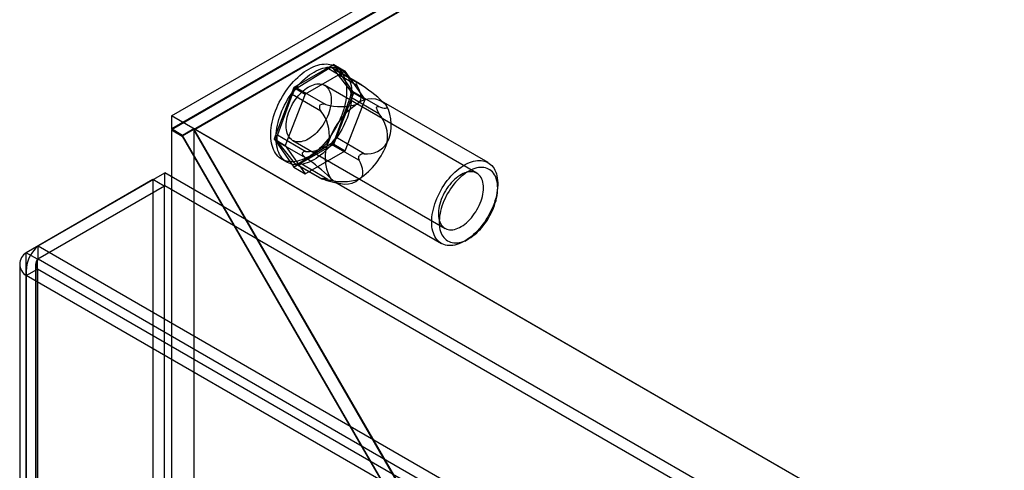
# Model space of a CAD drawing. Units: millimetres. Extents: x 63 to 4308, y 73 to 3064.
# Drawn here: x 3143 to 3213, y 2832 to 2864 of the extents above; entities that cross this region are included whole.
import ezdxf

# ---------------------------------------------------------------- set-up
doc = ezdxf.new("R2010")
doc.units = ezdxf.units.MM
doc.header["$LTSCALE"] = 2

msp = doc.modelspace()

# ---------------------------------------------------------------- linework, layer by layer
at = {"color": 7, "linetype": 'Continuous', "lineweight": 25}
for p, q in [((3153.894, 2857.338), (3300.265, 2941.836)), ((3299.47, 2940.458), (3153.894, 2856.419)), ((3299.417, 2940.366), (3153.894, 2856.358)), ((3300.19, 2939.92), (3154.668, 2855.911)), ((3155.485, 2856.333), (3300.212, 2939.882)), ((3165.379, 2860.967), (3162.562, 2859.341)), ((3165.379, 2860.967), (3166.175, 2860.508)), ((3166.788, 2858.963), (3165.379, 2860.967)), ((3164.996, 2860.664), (3162.792, 2859.308)), ((3166.175, 2860.508), (3163.358, 2858.882)), ((3167.014, 2859.499), (3164.996, 2860.664)), ((3167.181, 2859.621), (3165.31, 2860.702)), ((3166.534, 2859.159), (3165.37, 2860.649)), ((3165.37, 2860.649), (3167.388, 2859.484)), ((3165.864, 2860.617), (3165.493, 2860.831)), ((3167.583, 2858.504), (3166.175, 2860.508)), ((3175.49, 2853.285), (3164.724, 2859.5)), ((3167.028, 2859.687), (3166.997, 2859.689)), ((3162.562, 2859.341), (3161.154, 2855.711)), ((3162.432, 2858.841), (3161.393, 2855.996)), ((3163.358, 2858.882), (3161.949, 2855.251)), ((3164.45, 2857.676), (3162.432, 2858.841)), ((3162.562, 2859.341), (3163.358, 2858.882)), ((3162.792, 2859.308), (3164.81, 2858.143)), ((3165.379, 2855.333), (3166.788, 2858.963)), ((3168.552, 2857.994), (3166.534, 2859.159)), ((3166.788, 2858.963), (3167.583, 2858.504)), ((3165.509, 2855.832), (3166.548, 2858.677)), ((3166.175, 2854.874), (3167.583, 2858.504)), ((3166.548, 2858.677), (3168.566, 2857.512)), ((3176.28, 2854.041), (3168.749, 2858.389)), ((3168.989, 2858.203), (3168.965, 2858.227)), ((3164.4, 2858.091), (3164.371, 2858.053)), ((3168.401, 2857.892), (3168.4, 2857.932)), ((3153.894, 2857.338), (3153.894, 2856.419)), ((3790.29, 2489.954), (3153.894, 2857.338)), ((3154.69, 2855.96), (3153.894, 2856.419)), ((3153.894, 2856.358), (3154.668, 2855.911)), ((3153.894, 2856.358), (3153.894, 2490.874)), ((3155.485, 2856.419), (3154.69, 2855.96)), ((3790.29, 2489.954), (3155.485, 2856.419)), ((3169.963, 2831.343), (3155.485, 2856.419)), ((3155.485, 2856.333), (3155.485, 2490.9)), ((3155.485, 2856.333), (3169.91, 2831.348)), ((3154.668, 2855.911), (3169.115, 2830.889)), ((3169.168, 2830.883), (3154.69, 2855.96)), ((3161.154, 2855.711), (3161.949, 2855.251)), ((3161.154, 2855.711), (3162.562, 2853.707)), ((3161.393, 2855.996), (3163.411, 2854.831)), ((3163.425, 2854.35), (3161.407, 2855.515)), ((3161.407, 2855.515), (3162.571, 2854.025)), ((3162.474, 2855.603), (3173.24, 2849.388)), ((3162.562, 2853.707), (3165.379, 2855.333)), ((3162.945, 2854.01), (3165.149, 2855.366)), ((3165.149, 2855.366), (3167.167, 2854.201)), ((3165.379, 2855.333), (3166.175, 2854.874)), ((3167.527, 2854.667), (3165.509, 2855.832)), ((3161.949, 2855.251), (3163.358, 2853.247)), ((3163.146, 2854.7), (3163.147, 2854.66)), ((3163.358, 2853.247), (3166.175, 2854.874)), ((3161.706, 2854.271), (3162.077, 2854.057)), ((3162.571, 2854.025), (3164.589, 2852.86)), ((3162.632, 2853.972), (3164.503, 2852.892)), ((3164.963, 2852.845), (3162.945, 2854.01)), ((3167.147, 2854.501), (3167.177, 2854.539)), ((3144.465, 2848.145), (3153.427, 2853.319)), ((3467.573, 2671.967), (3153.427, 2853.319)), ((3153.427, 2852.401), (3153.427, 2853.319)), ((3162.562, 2853.707), (3163.358, 2853.247)), ((3152.594, 2852.838), (3143.632, 2847.664)), ((3152.594, 2852.838), (3152.594, 2818.28)), ((3153.39, 2852.379), (3152.594, 2852.838)), ((3164.52, 2852.904), (3164.55, 2852.903)), ((3164.78, 2852.805), (3165.73, 2852.558)), ((3165.45, 2852.673), (3172.98, 2848.325)), ((3176.964, 2852.224), (3176.964, 2852.53)), ((3153.39, 2852.379), (3144.427, 2847.205)), ((3144.465, 2847.227), (3153.427, 2852.401)), ((3153.39, 2852.379), (3153.39, 2817.821)), ((3467.573, 2671.048), (3153.427, 2852.401)), ((3174.631, 2848.489), (3174.896, 2848.642)), ((3143.632, 2484.594), (3143.632, 2847.664)), ((3144.427, 2847.205), (3143.632, 2847.664)), ((3144.465, 2848.145), (3458.61, 2666.793)), ((3144.465, 2847.227), (3144.465, 2848.145)), ((3144.427, 2484.135), (3144.427, 2847.205)), ((3144.465, 2847.227), (3458.61, 2665.874)), ((3143.17, 2846.859), (3143.17, 2484.113)), ((3143.632, 2846.054), (3144.427, 2846.513)), ((3144.295, 2846.859), (3144.295, 2484.113)), ((3458.011, 2665.485), (3144.427, 2846.513)), ((3144.427, 2846.513), (3144.427, 2484.092)), ((3143.632, 2846.054), (3143.632, 2483.632)), ((3457.216, 2665.026), (3143.632, 2846.054))]:
    msp.add_line(p, q, dxfattribs=at)
at = {"color": 7, "linetype": 'Continuous', "lineweight": 25, "flags": 128}
for points in [[(3165.94, 2857.4), (3165.859, 2857.196), (3165.77, 2856.993), (3165.673, 2856.792), (3165.569, 2856.593), (3165.458, 2856.398), (3165.341, 2856.207), (3165.217, 2856.021), (3165.088, 2855.84), (3164.954, 2855.665), (3164.814, 2855.496), (3164.671, 2855.335), (3164.523, 2855.182), (3164.373, 2855.037), (3164.22, 2854.901), (3164.064, 2854.774), (3163.907, 2854.657), (3163.749, 2854.55), (3163.59, 2854.453), (3163.432, 2854.368), (3163.274, 2854.293), (3163.117, 2854.231), (3162.962, 2854.179), (3162.809, 2854.14), (3162.658, 2854.112), (3162.512, 2854.097), (3162.368, 2854.094), (3162.23, 2854.103), (3162.096, 2854.124), (3161.967, 2854.157), (3161.844, 2854.202), (3161.727, 2854.259), (3161.617, 2854.327), (3161.514, 2854.407), (3161.418, 2854.497), (3161.33, 2854.599), (3161.25, 2854.711), (3161.178, 2854.832), (3161.114, 2854.964), (3161.059, 2855.104), (3161.014, 2855.253), (3160.977, 2855.41), (3160.949, 2855.575), (3160.931, 2855.746), (3160.922, 2855.924), (3160.923, 2856.108), (3160.933, 2856.297), (3160.952, 2856.49), (3160.981, 2856.687), (3161.018, 2856.886), (3161.065, 2857.089), (3161.121, 2857.292), (3161.185, 2857.497), (3161.258, 2857.702), (3161.34, 2857.906), (3161.429, 2858.109), (3161.525, 2858.311), (3161.629, 2858.509), (3161.74, 2858.704), (3161.858, 2858.895), (3161.981, 2859.082), (3162.111, 2859.263), (3162.245, 2859.438), (3162.385, 2859.606), (3162.528, 2859.767), (3162.675, 2859.92), (3162.826, 2860.065), (3162.979, 2860.202), (3163.135, 2860.328), (3163.292, 2860.446), (3163.45, 2860.553), (3163.608, 2860.649), (3163.767, 2860.735), (3163.925, 2860.809), (3164.082, 2860.872), (3164.237, 2860.923), (3164.39, 2860.962), (3164.54, 2860.99), (3164.687, 2861.005), (3164.83, 2861.008), (3164.969, 2860.999), (3165.103, 2860.978), (3165.232, 2860.945), (3165.355, 2860.9), (3165.471, 2860.844), (3165.582, 2860.775), (3165.685, 2860.696), (3165.781, 2860.605), (3165.869, 2860.503), (3165.949, 2860.392), (3166.021, 2860.27), (3166.085, 2860.138), (3166.139, 2859.998), (3166.185, 2859.849), (3166.222, 2859.692), (3166.25, 2859.527), (3166.268, 2859.356), (3166.277, 2859.178), (3166.276, 2858.994), (3166.266, 2858.806), (3166.247, 2858.613), (3166.218, 2858.416), (3166.18, 2858.216), (3166.134, 2858.014), (3166.078, 2857.81), (3166.013, 2857.605), (3165.94, 2857.4)], [(3166.312, 2857.186), (3166.23, 2856.982), (3166.141, 2856.779), (3166.045, 2856.577), (3165.941, 2856.379), (3165.83, 2856.184), (3165.712, 2855.993), (3165.589, 2855.806), (3165.459, 2855.625), (3165.325, 2855.45), (3165.186, 2855.282), (3165.042, 2855.121), (3164.895, 2854.968), (3164.744, 2854.823), (3164.591, 2854.686), (3164.436, 2854.56), (3164.278, 2854.442), (3164.12, 2854.335), (3163.962, 2854.239), (3163.803, 2854.153), (3163.645, 2854.079), (3163.488, 2854.016), (3163.333, 2853.965), (3163.18, 2853.926), (3163.03, 2853.898), (3162.883, 2853.883), (3162.74, 2853.88), (3162.601, 2853.889), (3162.467, 2853.91), (3162.338, 2853.943), (3162.215, 2853.988), (3162.099, 2854.044), (3161.989, 2854.113), (3161.885, 2854.192), (3161.789, 2854.283), (3161.701, 2854.385), (3161.621, 2854.496), (3161.549, 2854.618), (3161.485, 2854.75), (3161.431, 2854.89), (3161.385, 2855.039), (3161.348, 2855.196), (3161.321, 2855.361), (3161.302, 2855.532), (3161.293, 2855.71), (3161.294, 2855.894), (3161.304, 2856.082), (3161.323, 2856.275), (3161.352, 2856.472), (3161.39, 2856.672), (3161.436, 2856.874), (3161.492, 2857.078), (3161.557, 2857.283), (3161.63, 2857.488), (3161.711, 2857.692), (3161.8, 2857.895), (3161.897, 2858.096), (3162.001, 2858.295), (3162.112, 2858.49), (3162.229, 2858.681), (3162.353, 2858.867), (3162.482, 2859.048), (3162.616, 2859.223), (3162.756, 2859.392), (3162.899, 2859.553), (3163.047, 2859.706), (3163.197, 2859.851), (3163.35, 2859.987), (3163.506, 2860.114), (3163.663, 2860.231), (3163.821, 2860.338), (3163.98, 2860.435), (3164.138, 2860.52), (3164.296, 2860.595), (3164.453, 2860.657), (3164.608, 2860.709), (3164.761, 2860.748), (3164.912, 2860.776), (3165.059, 2860.791), (3165.202, 2860.794), (3165.34, 2860.785), (3165.474, 2860.764), (3165.603, 2860.731), (3165.726, 2860.686), (3165.843, 2860.629), (3165.953, 2860.561), (3166.056, 2860.481), (3166.152, 2860.391), (3166.24, 2860.289), (3166.32, 2860.177), (3166.392, 2860.055), (3166.456, 2859.924), (3166.511, 2859.784), (3166.556, 2859.635), (3166.593, 2859.478), (3166.621, 2859.313), (3166.639, 2859.142), (3166.648, 2858.964), (3166.647, 2858.78), (3166.637, 2858.591), (3166.618, 2858.398), (3166.59, 2858.201), (3166.552, 2858.002), (3166.505, 2857.799), (3166.449, 2857.596), (3166.385, 2857.391), (3166.312, 2857.186)], [(3164.99, 2857.462), (3164.926, 2857.303), (3164.854, 2857.146), (3164.774, 2856.991), (3164.688, 2856.839), (3164.595, 2856.692), (3164.495, 2856.55), (3164.391, 2856.414), (3164.281, 2856.285), (3164.168, 2856.163), (3164.051, 2856.05), (3163.932, 2855.946), (3163.81, 2855.852), (3163.687, 2855.767), (3163.564, 2855.694), (3163.441, 2855.631), (3163.318, 2855.581), (3163.198, 2855.542), (3163.08, 2855.515), (3162.965, 2855.5), (3162.854, 2855.498), (3162.747, 2855.508), (3162.646, 2855.53), (3162.55, 2855.565), (3162.46, 2855.611), (3162.378, 2855.669), (3162.302, 2855.739), (3162.235, 2855.819), (3162.176, 2855.91), (3162.125, 2856.01), (3162.083, 2856.12), (3162.05, 2856.238), (3162.027, 2856.365), (3162.013, 2856.498), (3162.008, 2856.638), (3162.014, 2856.784), (3162.028, 2856.933), (3162.052, 2857.087), (3162.086, 2857.244), (3162.128, 2857.402), (3162.18, 2857.561), (3162.24, 2857.72), (3162.308, 2857.878), (3162.384, 2858.035), (3162.467, 2858.188), (3162.557, 2858.337), (3162.653, 2858.482), (3162.755, 2858.621), (3162.862, 2858.754), (3162.974, 2858.879), (3163.089, 2858.996), (3163.207, 2859.105), (3163.328, 2859.205), (3163.45, 2859.294), (3163.573, 2859.373), (3163.697, 2859.441), (3163.819, 2859.498), (3163.941, 2859.543), (3164.06, 2859.576), (3164.177, 2859.596), (3164.29, 2859.605), (3164.399, 2859.601), (3164.503, 2859.585), (3164.602, 2859.556), (3164.695, 2859.516), (3164.781, 2859.464), (3164.86, 2859.4), (3164.931, 2859.325), (3164.995, 2859.239), (3165.05, 2859.144), (3165.096, 2859.038), (3165.133, 2858.924), (3165.161, 2858.802), (3165.18, 2858.672), (3165.189, 2858.535), (3165.189, 2858.392), (3165.179, 2858.244), (3165.16, 2858.092), (3165.131, 2857.937), (3165.093, 2857.78), (3165.046, 2857.621), (3164.99, 2857.462)], [(3166.997, 2859.689), (3166.971, 2859.674), (3166.963, 2859.634), (3166.98, 2859.571), (3167.014, 2859.499)], [(3167.014, 2859.499), (3167.102, 2859.327), (3167.18, 2859.153), (3167.24, 2858.976), (3167.278, 2858.797), (3167.284, 2858.618), (3167.269, 2858.511), (3167.233, 2858.406), (3167.182, 2858.322), (3167.11, 2858.244), (3167.023, 2858.18)], [(3168.552, 2857.994), (3168.688, 2857.953), (3168.817, 2857.919), (3168.934, 2857.896), (3169.033, 2857.887), (3169.109, 2857.898), (3169.14, 2857.916), (3169.154, 2857.948), (3169.148, 2857.986), (3169.123, 2858.038), (3169.081, 2858.097)], [(3168.4, 2857.932), (3168.412, 2857.973), (3168.443, 2858), (3168.494, 2858.006), (3168.552, 2857.994)], [(3163.411, 2854.831), (3163.318, 2854.819), (3163.232, 2854.793), (3163.18, 2854.76), (3163.152, 2854.722), (3163.146, 2854.7)], [(3167.176, 2852.882), (3167.277, 2852.959), (3167.348, 2853.041), (3167.395, 2853.129), (3167.426, 2853.23), (3167.438, 2853.332), (3167.436, 2853.434), (3167.403, 2853.629), (3167.343, 2853.823), (3167.262, 2854.013), (3167.167, 2854.201)], [(3172.591, 2851.315), (3172.667, 2851.505), (3172.75, 2851.694), (3172.842, 2851.882), (3172.941, 2852.066), (3173.046, 2852.247), (3173.158, 2852.424), (3173.276, 2852.595), (3173.399, 2852.761), (3173.527, 2852.921), (3173.66, 2853.073), (3173.796, 2853.218), (3173.936, 2853.355), (3174.079, 2853.483), (3174.224, 2853.602), (3174.37, 2853.711), (3174.518, 2853.81), (3174.666, 2853.898), (3174.814, 2853.975), (3174.961, 2854.042), (3175.107, 2854.096), (3175.251, 2854.139), (3175.392, 2854.17), (3175.531, 2854.189), (3175.665, 2854.196), (3175.796, 2854.19), (3175.922, 2854.173), (3176.042, 2854.144), (3176.157, 2854.102), (3176.266, 2854.049), (3176.368, 2853.984), (3176.464, 2853.908), (3176.552, 2853.821), (3176.632, 2853.724), (3176.704, 2853.616), (3176.767, 2853.499), (3176.823, 2853.372), (3176.869, 2853.236), (3176.906, 2853.092), (3176.934, 2852.94), (3176.953, 2852.782), (3176.963, 2852.616), (3176.963, 2852.446), (3176.953, 2852.269), (3176.935, 2852.089), (3176.907, 2851.905), (3176.87, 2851.718), (3176.823, 2851.529), (3176.768, 2851.338), (3176.705, 2851.147), (3176.633, 2850.956), (3176.553, 2850.766), (3176.465, 2850.578), (3176.37, 2850.392), (3176.268, 2850.209), (3176.159, 2850.03), (3176.044, 2849.856), (3175.924, 2849.687), (3175.798, 2849.524), (3175.668, 2849.368), (3175.533, 2849.219), (3175.395, 2849.078), (3175.253, 2848.946), (3175.109, 2848.823), (3174.964, 2848.709), (3174.816, 2848.605), (3174.669, 2848.511), (3174.52, 2848.428), (3174.373, 2848.356), (3174.226, 2848.296), (3174.081, 2848.247), (3173.939, 2848.21), (3173.799, 2848.185), (3173.662, 2848.173), (3173.529, 2848.172), (3173.401, 2848.183), (3173.278, 2848.207), (3173.16, 2848.242), (3173.048, 2848.289), (3172.942, 2848.348), (3172.844, 2848.419), (3172.752, 2848.5), (3172.668, 2848.592), (3172.592, 2848.695), (3172.524, 2848.808), (3172.464, 2848.93), (3172.414, 2849.061), (3172.372, 2849.201), (3172.339, 2849.349), (3172.316, 2849.505), (3172.302, 2849.667), (3172.297, 2849.835), (3172.301, 2850.008), (3172.315, 2850.187), (3172.339, 2850.369), (3172.371, 2850.554), (3172.413, 2850.743), (3172.464, 2850.932), (3172.523, 2851.123), (3172.591, 2851.315)], [(3172.974, 2851.426), (3172.919, 2851.267), (3172.872, 2851.108), (3172.834, 2850.95), (3172.805, 2850.795), (3172.785, 2850.643), (3172.776, 2850.495), (3172.775, 2850.353), (3172.784, 2850.216), (3172.803, 2850.086), (3172.831, 2849.963), (3172.868, 2849.849), (3172.915, 2849.744), (3172.97, 2849.648), (3173.033, 2849.562), (3173.105, 2849.487), (3173.184, 2849.424), (3173.27, 2849.371), (3173.363, 2849.331), (3173.461, 2849.303), (3173.565, 2849.286), (3173.674, 2849.282), (3173.788, 2849.291), (3173.904, 2849.312), (3174.024, 2849.345), (3174.145, 2849.39), (3174.268, 2849.446), (3174.391, 2849.514), (3174.514, 2849.593), (3174.637, 2849.683), (3174.757, 2849.782), (3174.876, 2849.891), (3174.991, 2850.008), (3175.102, 2850.134), (3175.209, 2850.266), (3175.311, 2850.406), (3175.408, 2850.55), (3175.498, 2850.7), (3175.581, 2850.853), (3175.657, 2851.009), (3175.725, 2851.167), (3175.785, 2851.326), (3175.836, 2851.486), (3175.879, 2851.644), (3175.912, 2851.8), (3175.936, 2851.954), (3175.951, 2852.104), (3175.956, 2852.249), (3175.952, 2852.389), (3175.938, 2852.523), (3175.914, 2852.649), (3175.882, 2852.767), (3175.84, 2852.877), (3175.789, 2852.978), (3175.73, 2853.069), (3175.662, 2853.149), (3175.587, 2853.218), (3175.504, 2853.276), (3175.415, 2853.323), (3175.319, 2853.357), (3175.217, 2853.38), (3175.111, 2853.39), (3175, 2853.387), (3174.885, 2853.373), (3174.767, 2853.346), (3174.646, 2853.307), (3174.524, 2853.256), (3174.401, 2853.194), (3174.277, 2853.12), (3174.155, 2853.036), (3174.033, 2852.941), (3173.913, 2852.837), (3173.797, 2852.724), (3173.683, 2852.602), (3173.574, 2852.473), (3173.469, 2852.337), (3173.37, 2852.195), (3173.277, 2852.048), (3173.19, 2851.897), (3173.111, 2851.742), (3173.038, 2851.585), (3172.974, 2851.426)], [(3173.088, 2851.147), (3173.024, 2850.966), (3172.969, 2850.786), (3172.922, 2850.607), (3172.885, 2850.43), (3172.857, 2850.256), (3172.838, 2850.085), (3172.828, 2849.919), (3172.828, 2849.757), (3172.838, 2849.602), (3172.856, 2849.453), (3172.884, 2849.311), (3172.922, 2849.177), (3172.968, 2849.051), (3173.023, 2848.935), (3173.087, 2848.828), (3173.158, 2848.731), (3173.238, 2848.644), (3173.325, 2848.569), (3173.42, 2848.505), (3173.521, 2848.452), (3173.629, 2848.411), (3173.742, 2848.382), (3173.86, 2848.365), (3173.984, 2848.36), (3174.111, 2848.367), (3174.242, 2848.387), (3174.376, 2848.418), (3174.512, 2848.462), (3174.65, 2848.517), (3174.79, 2848.584), (3174.929, 2848.662), (3175.069, 2848.75), (3175.208, 2848.849), (3175.345, 2848.958), (3175.48, 2849.077), (3175.613, 2849.204), (3175.742, 2849.34), (3175.868, 2849.483), (3175.989, 2849.634), (3176.105, 2849.79), (3176.215, 2849.953), (3176.32, 2850.12), (3176.418, 2850.292), (3176.509, 2850.467), (3176.592, 2850.644), (3176.668, 2850.824), (3176.736, 2851.004), (3176.796, 2851.184), (3176.846, 2851.364), (3176.888, 2851.542), (3176.921, 2851.718), (3176.945, 2851.89), (3176.959, 2852.059), (3176.964, 2852.223), (3176.959, 2852.381), (3176.945, 2852.534), (3176.922, 2852.679), (3176.889, 2852.817), (3176.847, 2852.947), (3176.797, 2853.068), (3176.737, 2853.18), (3176.669, 2853.282), (3176.594, 2853.374), (3176.51, 2853.455), (3176.419, 2853.525), (3176.321, 2853.583), (3176.217, 2853.63), (3176.106, 2853.665), (3175.99, 2853.688), (3175.869, 2853.699), (3175.744, 2853.698), (3175.615, 2853.685), (3175.482, 2853.659), (3175.347, 2853.622), (3175.21, 2853.572), (3175.071, 2853.511), (3174.931, 2853.439), (3174.792, 2853.356), (3174.652, 2853.262), (3174.514, 2853.158), (3174.378, 2853.044), (3174.244, 2852.921), (3174.113, 2852.789), (3173.986, 2852.65), (3173.862, 2852.503), (3173.744, 2852.349), (3173.63, 2852.189), (3173.523, 2852.024), (3173.421, 2851.854), (3173.327, 2851.681), (3173.239, 2851.505), (3173.159, 2851.326), (3173.088, 2851.147)], [(3164.589, 2852.86), (3164.538, 2852.877), (3164.503, 2852.892), (3164.495, 2852.9), (3164.507, 2852.904), (3164.52, 2852.904)], [(3165.118, 2852.964), (3165.166, 2852.894), (3165.187, 2852.843), (3165.189, 2852.806), (3165.173, 2852.778), (3165.142, 2852.762), (3165.1, 2852.755), (3164.998, 2852.759), (3164.875, 2852.781), (3164.737, 2852.816), (3164.589, 2852.86)]]:
    msp.add_lwpolyline(points, dxfattribs=at)
at = {"color": 7, "linetype": 'Continuous', "lineweight": 25}
for centre, radius, start, end in [((3165.175, 2860.457), 0.273, 44.43236, 131.00244), ((3166.707, 2858.7), 1.038, 48.99733, 71.98541), ((3163.315, 2858.532), 0.936, 123.96749, 160.70143), ((3166.077, 2858.905), 0.523, 334.21745, 29.09022), ((3161.285, 2850.303), 11.024, 44.99667, 56.38781), ((3164.658, 2857.704), 0.465, 70.85531, 123.63258), ((3165.859, 2861.708), 3.716, 253.61609, 288.26607), ((3169.898, 2853.912), 5.146, 123.96749, 160.70143), ((3168.009, 2857.046), 1.502, 44.43236, 131.00244), ((3166.568, 2856.699), 2.876, 334.21745, 29.09022), ((3164.763, 2857.939), 0.408, 163.76099, 220.00557), ((3162.387, 2855.969), 2.678, 352.36182, 39.61905), ((3169.406, 2858.102), 1.026, 191.8083, 215.08281), ((3166.49, 2855.801), 2.69, 352.4734, 39.50747), ((3161.864, 2855.769), 0.523, 154.21745, 209.09022), ((3163.607, 2856.515), 1.694, 263.35634, 327.84055), ((3167.631, 2854.362), 2.876, 154.21745, 209.09022), ((3164.626, 2856.141), 0.936, 303.96749, 340.70143), ((3164.301, 2857.149), 5.146, 303.96749, 340.70143), ((3167.726, 2856.345), 1.689, 263.2487, 327.94819), ((3163.752, 2854.922), 0.659, 203.37911, 240.24025), ((3167.525, 2854.13), 0.538, 89.81803, 130.44614), ((3162.766, 2854.216), 0.273, 224.43236, 311.00244), ((3157.366, 2845.222), 10.956, 44.96099, 56.42349), ((3167.403, 2854.367), 0.289, 152.33201, 215.12643), ((3164.046, 2847.809), 5.119, 79.67909, 84.35122), ((3166.012, 2856.389), 3.696, 253.52091, 288.36125), ((3166.191, 2854.015), 1.502, 224.43236, 311.00244), ((3144.128, 2846.859), 0.946, 121.66178, 238.33822), ((3146.112, 2846.277), 2.491, 131.41511, 185.14334), ((3144.821, 2846.859), 0.524, 138.72704, 221.27296), ((3145.33, 2846.823), 0.955, 155.02774, 198.95241)]:
    msp.add_arc(centre, radius, start, end, dxfattribs=at)

doc.saveas('drawing.dxf')
